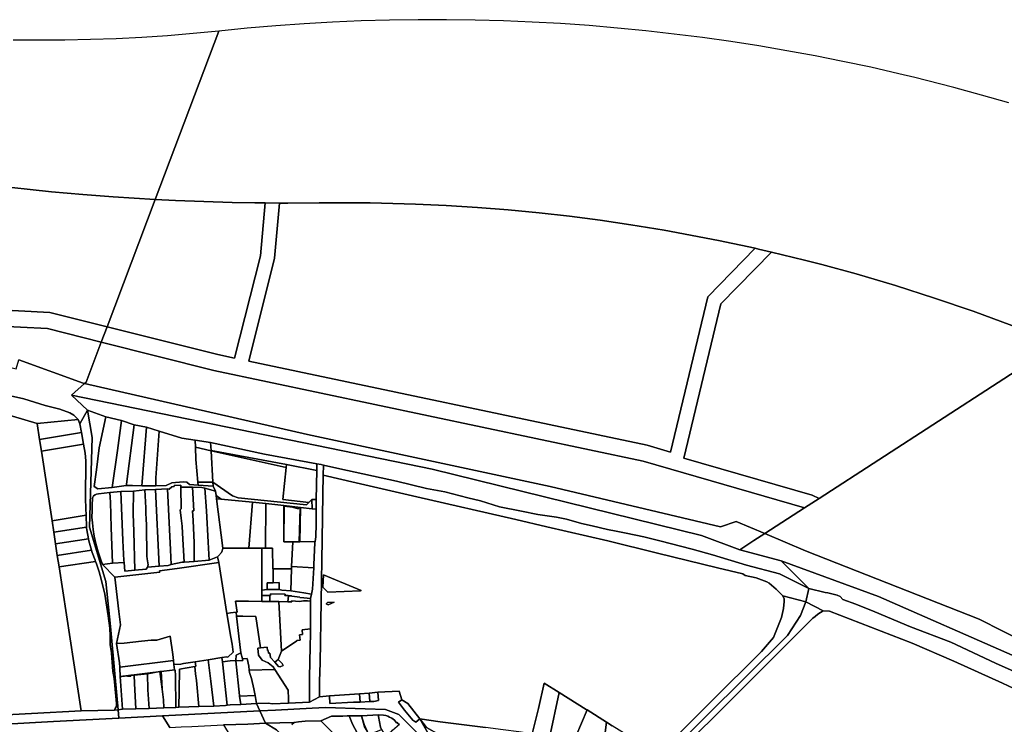
# Model space of a CAD drawing. Units: inches. Extents: x 7498764 to 7507173, y 5781178 to 5787262.
# Drawn here: x 7504744 to 7505706, y 5786538 to 5787226 of the extents above; entities that cross this region are included whole.
import ezdxf

# ---------------------------------------------------------------- set-up
doc = ezdxf.new("R2010")
doc.units = ezdxf.units.IN
doc.header["$MEASUREMENT"] = 0

msp = doc.modelspace()

# ---------------------------------------------------------------- linework, layer by layer
for points in [[(7505710.33, 5787145.02), (7505683.54, 5787152.72), (7505656.66, 5787160.05), (7505629.68, 5787166.99), (7505618.32, 5787169.75), (7505602.61, 5787173.56), (7505575.44, 5787179.75), (7505548.19, 5787185.55), (7505520.86, 5787190.98), (7505493.45, 5787196.01), (7505465.98, 5787200.67), (7505438.44, 5787204.94), (7505410.85, 5787208.82), (7505383.21, 5787212.31), (7505355.52, 5787215.43), (7505327.79, 5787218.15), (7505300.02, 5787220.47), (7505272.23, 5787222.42), (7505244.4, 5787223.96), (7505216.57, 5787225.15), (7505188.72, 5787225.89), (7505160.85, 5787226.28), (7505132.99, 5787226.27), (7505105.13, 5787225.86), (7505077.28, 5787225.07), (7505049.44, 5787223.89), (7505021.62, 5787222.32), (7504993.82, 5787220.36), (7504966.06, 5787218), (7504938.34, 5787215.23), (7504876.01, 5787050.57), (7504895.84, 5787049.6), (7504951.24, 5787047.74), (7504973.45, 5787047.33), (7504983.59, 5787047.27), (7504997.64, 5787047.19), (7505005.59, 5787047.14), (7505036.27, 5787047.33), (7505042.68, 5787047.41), (7505086.27, 5787047.32), (7505130.34, 5787046.18), (7505160.3, 5787044.79), (7505190.98, 5787042.86), (7505220.88, 5787040.49), (7505251.22, 5787037.56), (7505281.03, 5787034.21), (7505311.03, 5787030.32), (7505311.03, 5787030.32), (7505340.71, 5787026), (7505373.41, 5787020.64), (7505426.58, 5787010.64), (7505462.27, 5787002.97), (7505465.68, 5787002.24), (7505478.18, 5786999.24), (7505510.6, 5786991.47), (7505527.45, 5786987.13), (7505561.21, 5786977.91), (7505599.58, 5786966.57), (7505637.67, 5786954.41), (7505675.5, 5786941.42), (7505713.04, 5786927.6)], [(7504714.69, 5787064.75), (7504774.74, 5787058.2), (7504805.2, 5787055.45), (7504835.11, 5787053.13), (7504876.01, 5787050.57), (7504938.34, 5787215.23), (7504913.31, 5787212.74), (7504888.23, 5787210.68), (7504863.13, 5787209), (7504838.01, 5787207.7), (7504812.88, 5787206.79), (7504787.73, 5787206.28), (7504762.57, 5787206.13), (7504737.41, 5787206.39)], [(7504731.78, 5786859.63), (7504747.82, 5786855.83), (7504768.61, 5786849.35), (7504782.91, 5786845.97), (7504792.57, 5786842.32), (7504796.48, 5786839.96), (7504800.78, 5786835.86), (7504802.57, 5786831.36), (7504809.82, 5786844.89), (7504794.22, 5786859.59), (7504806.97, 5786870.84), (7504806.97, 5786870.84), (7504805.51, 5786871.17), (7504742.77, 5786893.96)], [(7505367.75, 5786508.76), (7505419.19, 5786559.9), (7505468.48, 5786609.05), (7505480.17, 5786622.72), (7505488.09, 5786642.41), (7505489.91, 5786651.24), (7505490.35, 5786654.57), (7505490.55, 5786657.58), (7505490.56, 5786660.48), (7505489.43, 5786663.46), (7505482.93, 5786669.94), (7505476.17, 5786675.9), (7505473.71, 5786677.24), (7505463.24, 5786681.2), (7505452.61, 5786683.19), (7505450.26, 5786685.05), (7505425.43, 5786690.78), (7505366.91, 5786705.25), (7505318.34, 5786717.21), (7505258.94, 5786730.86), (7505228.46, 5786738.17), (7505131.76, 5786760.26), (7505072.52, 5786773.95), (7505040.26, 5786781.26), (7505039.88, 5786762.72), (7505039.17, 5786718.22), (7505037.13, 5786598.35), (7505036.65, 5786579.73), (7505036.52, 5786564.75), (7505046.53, 5786565.7), (7505075.63, 5786567.86), (7505085.11, 5786568.47), (7505093.66, 5786569.31), (7505114.46, 5786570.33), (7505116.96, 5786561.91), (7505122.98, 5786558.31), (7505134.58, 5786543.25), (7505154.5, 5786540.43), (7505198.69, 5786534.95)], [(7505713.4, 5786605.44), (7505582.8, 5786662.82), (7505487.8, 5786697.6), (7505514.8, 5786670.6), (7505530.79, 5786666.59), (7505533.4, 5786666.25), (7505542.44, 5786664.07), (7505545.5, 5786662.96), (7505548.12, 5786659.75), (7505560.88, 5786655.22), (7505579.15, 5786647.85), (7505614.22, 5786633.05), (7505653.58, 5786618.37), (7505697.37, 5786597.78), (7505727.91, 5786584.13)], [(7505727.91, 5786584.13), (7505697.37, 5786597.78), (7505653.58, 5786618.37), (7505614.22, 5786633.05), (7505579.15, 5786647.85), (7505560.88, 5786655.22), (7505548.12, 5786659.75), (7505545.5, 5786662.96), (7505542.44, 5786664.07), (7505533.4, 5786666.25), (7505530.79, 5786666.59), (7505514.8, 5786670.6), (7505512.01, 5786657.61), (7505528.68, 5786648.83), (7505535.08, 5786648.48), (7505615.91, 5786617.31), (7505656.56, 5786599.76), (7505704.02, 5786578.14), (7505726.11, 5786567.81)], [(7505726.11, 5786567.81), (7505704.02, 5786578.14), (7505656.56, 5786599.76), (7505615.91, 5786617.31), (7505535.08, 5786648.48), (7505528.68, 5786648.83), (7505523.68, 5786645.65), (7505520.9, 5786643.32), (7505518.86, 5786641.6), (7505451.54, 5786574.73), (7505377.25, 5786500.55)], [(7505244.41, 5786528.69), (7505250.67, 5786553.54), (7505256.22, 5786578.28), (7505270.84, 5786569.12), (7505297.3, 5786552.55), (7505298.15, 5786552.02), (7505317.16, 5786540.09), (7505322.78, 5786536.56)], [(7505142.49, 5786529.77), (7505134.58, 5786543.25), (7505130.86, 5786540.02), (7505127.68, 5786541.92), (7505119.63, 5786551.84), (7505113.85, 5786559.66), (7505116.96, 5786561.91), (7505114.46, 5786570.33), (7505093.66, 5786569.31), (7505094.38, 5786561.3), (7505089.66, 5786560.23), (7505085.81, 5786560.1), (7505076.33, 5786559.72), (7505070, 5786559.54), (7505046.59, 5786558.43), (7505046.53, 5786565.7), (7505036.52, 5786564.75), (7505036.52, 5786564.75), (7505026.73, 5786559.48), (7505006.44, 5786558.54), (7505006.23, 5786558.53), (7504990.26, 5786557.83), (7504986.81, 5786558.49), (7504975.18, 5786558.15), (7504978.31, 5786551.15), (7504993.58, 5786551.93), (7505029.42, 5786553.76), (7505042.4, 5786554.42), (7505081.37, 5786553.04), (7505101.15, 5786552.55), (7505114.05, 5786547.55), (7505141.65, 5786520.25)], [(7505141.65, 5786520.25), (7505114.05, 5786547.55), (7505101.15, 5786552.55), (7505081.37, 5786553.04), (7505042.4, 5786554.42), (7505029.42, 5786553.76), (7504993.58, 5786551.93), (7504978.31, 5786551.15), (7504983.71, 5786539.06), (7505012, 5786539.61), (7505015.94, 5786540.3), (7505022.76, 5786540.94), (7505037.96, 5786541.31), (7505048.23, 5786545.79), (7505059.49, 5786545.92), (7505063.54, 5786546.24), (7505065.61, 5786546.23), (7505065.61, 5786546.23), (7505077.7, 5786546.37), (7505094.17, 5786547.11), (7505099.12, 5786547), (7505101.31, 5786546.53), (7505103.26, 5786545.87), (7505104.9, 5786545.05), (7505107.24, 5786543.91), (7505109.75, 5786542.05), (7505112, 5786539.37), (7505112.42, 5786539.64), (7505113.51, 5786538.4), (7505114.92, 5786537.97)], [(7504531.85, 5786527.19), (7504776.83, 5786540.85), (7504840.43, 5786544.1), (7504839.71, 5786552.07), (7504836.15, 5786551.91), (7504803.68, 5786551.13), (7504706.43, 5786546.01), (7504680.32, 5786544.64), (7504650.34, 5786543.06), (7504613.78, 5786541.13), (7504568.38, 5786538.73), (7504570.12, 5786548.85), (7504549.63, 5786547.71), (7504487.23, 5786544.23), (7504474.66, 5786543.53), (7504467.41, 5786543.13), (7504434.7, 5786541.32), (7504384.68, 5786538.51), (7504374.29, 5786537.98), (7504315.63, 5786534.67)], [(7504890.26, 5786534.84), (7504883.14, 5786546.28), (7504840.43, 5786544.1), (7504776.83, 5786540.85), (7504531.85, 5786527.19)], [(7505009.49, 5786537.92), (7505012, 5786539.61), (7504983.71, 5786539.06), (7504994.49, 5786532.61)], [(7505049.94, 5786529.28), (7505037.96, 5786541.31), (7505022.76, 5786540.94), (7505015.94, 5786540.3), (7505012, 5786539.61), (7505009.49, 5786537.92)]]:
    msp.add_lwpolyline(points)
for points in [[(7504398.68, 5787125.18), (7504339.68, 5787141.45), (7504282.69, 5787158.73), (7504247.42, 5787099.08), (7504462.63, 5786994.16), (7504486.2, 5786985.38), (7504693.29, 5786944.4), (7504773.19, 5786940.39), (7504828.99, 5786926.33), (7504876.01, 5787050.57), (7504835.11, 5787053.13), (7504805.2, 5787055.45), (7504774.74, 5787058.2), (7504714.69, 5787064.75), (7504655, 5787072.81), (7504629.05, 5787076.8), (7504585.94, 5787084.06), (7504525.55, 5787095.61), (7504474.43, 5787106.64), (7504449.77, 5787112.4), (7504398.68, 5787125.18)], [(7504823.29, 5786911.27), (7504828.99, 5786926.33), (7504773.19, 5786940.39), (7504693.29, 5786944.4), (7504486.2, 5786985.38), (7504462.63, 5786994.16), (7504247.42, 5787099.08), (7504239.24, 5787085.27), (7504456.32, 5786979.44), (7504481.83, 5786969.94), (7504691.32, 5786928.48), (7504770.82, 5786924.49), (7504823.29, 5786911.27)], [(7504823.29, 5786911.27), (7504770.82, 5786924.49), (7504691.32, 5786928.48), (7504481.83, 5786969.94), (7504456.32, 5786979.44), (7504239.24, 5787085.27), (7504230.62, 5787070.69), (7504384, 5786994.92), (7504444.11, 5786967.15), (7504537.2, 5786933.96), (7504740.05, 5786885.12), (7504742.77, 5786893.96), (7504805.51, 5786871.17), (7504806.97, 5786870.84), (7504808.5, 5786872.19), (7504823.29, 5786911.27)], [(7505462.27, 5787002.97), (7505416.06, 5786955.6), (7505379.61, 5786803.88), (7505356.67, 5786810.51), (7504967.4, 5786892.71), (7504992.79, 5786993.32), (7504997.64, 5787047.19), (7504983.59, 5787047.27), (7504978.95, 5786995.68), (7504953.69, 5786895.61), (7504937.12, 5786899.1), (7504828.99, 5786926.33), (7504823.29, 5786911.27), (7504933.51, 5786883.51), (7505352.8, 5786794.98), (7505510.54, 5786749.39), (7505524.88, 5786758.69), (7505518.19, 5786761.77), (7505392.6, 5786798.04), (7505428.77, 5786948.59), (7505478.18, 5786999.24), (7505465.68, 5787002.24), (7505462.27, 5787002.97)], [(7504828.99, 5786926.33), (7504937.12, 5786899.1), (7504953.69, 5786895.61), (7504978.95, 5786995.68), (7504983.59, 5787047.27), (7504973.45, 5787047.33), (7504951.24, 5787047.74), (7504895.84, 5787049.6), (7504876.01, 5787050.57), (7504828.99, 5786926.33)], [(7504997.64, 5787047.19), (7504992.79, 5786993.32), (7504967.4, 5786892.71), (7505356.67, 5786810.51), (7505379.61, 5786803.88), (7505416.06, 5786955.6), (7505462.27, 5787002.97), (7505426.58, 5787010.64), (7505373.41, 5787020.64), (7505340.71, 5787026), (7505311.03, 5787030.32), (7505281.03, 5787034.21), (7505251.22, 5787037.56), (7505220.88, 5787040.49), (7505190.98, 5787042.86), (7505160.3, 5787044.79), (7505130.34, 5787046.18), (7505086.27, 5787047.32), (7505042.68, 5787047.41), (7505036.27, 5787047.33), (7505005.59, 5787047.14), (7504997.64, 5787047.19)], [(7505524.88, 5786758.69), (7505758.17, 5786909.75), (7505747.55, 5786914.08), (7505713.04, 5786927.6), (7505675.5, 5786941.42), (7505637.67, 5786954.41), (7505599.58, 5786966.57), (7505561.21, 5786977.91), (7505527.45, 5786987.13), (7505510.6, 5786991.47), (7505478.18, 5786999.24), (7505428.77, 5786948.59), (7505392.6, 5786798.04), (7505518.19, 5786761.77), (7505524.88, 5786758.69)], [(7504823.29, 5786911.27), (7504808.5, 5786872.19), (7504806.97, 5786870.84), (7505024.89, 5786821.13), (7505262.1, 5786770.18), (7505428.55, 5786731), (7505443.77, 5786736.24), (7505471.82, 5786724.32), (7505510.54, 5786749.39), (7505352.8, 5786794.98), (7504933.51, 5786883.51), (7504823.29, 5786911.27)], [(7505471.82, 5786724.32), (7505511.6, 5786707.4), (7505681.34, 5786640.72), (7505727.46, 5786617.14), (7505782.92, 5786586.8), (7505883.19, 5786525.84), (7505907.82, 5786507.73), (7506052.14, 5786756.55), (7506027.97, 5786771.81), (7506002.35, 5786787.42), (7505969.7, 5786806.49), (7505943.52, 5786821.14), (7505910, 5786839.08), (7505878.82, 5786854.98), (7505838.82, 5786874.28), (7505807.07, 5786888.82), (7505774.94, 5786902.7), (7505758.17, 5786909.75), (7505524.88, 5786758.69), (7505510.54, 5786749.39), (7505471.82, 5786724.32)], [(7504803.68, 5786551.13), (7504782.15, 5786691.69), (7504780.41, 5786703.03), (7504778.68, 5786714.33), (7504776.94, 5786725.66), (7504775.23, 5786736.81), (7504764.83, 5786804.67), (7504763.09, 5786816.03), (7504760.68, 5786831.78), (7504724.46, 5786842.57), (7504725.49, 5786855.39), (7504686.24, 5786871.81), (7504677.82, 5786873.36), (7504669.4, 5786821.55), (7504683.21, 5786719.12), (7504706.43, 5786546.01), (7504803.68, 5786551.13)], [(7504806.97, 5786870.84), (7504794.22, 5786859.59), (7505146.81, 5786787.05), (7505409.8, 5786722.39), (7505447.44, 5786708.53), (7505461.18, 5786717.43), (7505471.82, 5786724.32), (7505443.77, 5786736.24), (7505428.55, 5786731), (7505262.1, 5786770.18), (7505024.89, 5786821.13), (7504806.97, 5786870.84)], [(7504800.78, 5786835.86), (7504796.48, 5786839.96), (7504792.57, 5786842.32), (7504782.91, 5786845.97), (7504768.61, 5786849.35), (7504747.82, 5786855.83), (7504731.78, 5786859.63), (7504725.92, 5786861.19), (7504725.49, 5786855.39), (7504724.46, 5786842.57), (7504760.68, 5786831.78), (7504800.78, 5786835.86)], [(7504930.14, 5786813.16), (7504982.92, 5786801.99), (7505034.05, 5786792.58), (7505038.31, 5786791.86), (7505040.66, 5786791.23), (7505056.37, 5786787.48), (7505111.77, 5786775.48), (7505141.17, 5786768.48), (7505159.24, 5786764.96), (7505181.47, 5786759.32), (7505193.89, 5786756.19), (7505212.59, 5786750.28), (7505233.92, 5786746.04), (7505250.02, 5786742.96), (7505268.31, 5786740.36), (7505278.11, 5786738.22), (7505292.76, 5786734.02), (7505303.05, 5786731.79), (7505317.98, 5786728.28), (7505326.48, 5786726.79), (7505336.24, 5786724.59), (7505353.63, 5786721.15), (7505369.27, 5786717.31), (7505400.78, 5786709.12), (7505420.55, 5786703.59), (7505454, 5786693.49), (7505486, 5786684.86), (7505514.8, 5786670.6), (7505487.8, 5786697.6), (7505447.44, 5786708.53), (7505409.8, 5786722.39), (7505146.81, 5786787.05), (7504794.22, 5786859.59), (7504809.82, 5786844.89), (7504827.76, 5786838.39), (7504843.25, 5786834.62), (7504855.6, 5786830.51), (7504867.52, 5786828.13), (7504880.09, 5786824.31), (7504902.21, 5786817.56), (7504915.11, 5786815.46), (7504930.14, 5786813.16)], [(7504839.71, 5786552.07), (7504836.85, 5786583.61), (7504832.35, 5786633.41), (7504827.85, 5786677.51), (7504811.84, 5786730.5), (7504814.43, 5786818), (7504809.82, 5786844.89), (7504802.57, 5786831.36), (7504804.05, 5786822.92), (7504806.04, 5786811.66), (7504807.58, 5786802.87), (7504808.4, 5786795.23), (7504808, 5786758.59), (7504808.36, 5786748.66), (7504808.6, 5786742.35), (7504809.04, 5786730.58), (7504809.07, 5786729.7), (7504810.16, 5786722.68), (7504810.84, 5786719.26), (7504811.24, 5786717.26), (7504812.49, 5786712.55), (7504813.88, 5786708), (7504814.59, 5786705.67), (7504817.37, 5786698.21), (7504817.88, 5786697), (7504818.83, 5786694.73), (7504821.29, 5786687.01), (7504823.38, 5786679.62), (7504826.77, 5786665.22), (7504827.52, 5786660.78), (7504830.09, 5786643.86), (7504830.83, 5786639.03), (7504831.6, 5786631.79), (7504831.98, 5786624.4), (7504832.19, 5786615.8), (7504832.41, 5786613.62), (7504833.31, 5786607.82), (7504833.73, 5786603.04), (7504834.26, 5786594.57), (7504834.77, 5786589.62), (7504835.58, 5786584.53), (7504836.22, 5786579.41), (7504838.23, 5786558.17), (7504838.1, 5786556.47), (7504837.81, 5786555), (7504837.09, 5786553.46), (7504836.15, 5786551.91), (7504839.71, 5786552.07)], [(7504841.7, 5786584.59), (7504841.5, 5786592.95), (7504841.48, 5786593.63), (7504841.07, 5786598.02), (7504838.33, 5786616.85), (7504842.26, 5786635.27), (7504840.53, 5786648.23), (7504837.2, 5786676.18), (7504836.59, 5786681.58), (7504824.49, 5786694.13), (7504822.49, 5786699.65), (7504820.28, 5786706.35), (7504818.6, 5786712.42), (7504817.55, 5786717.52), (7504816.57, 5786721.73), (7504815.5, 5786728.35), (7504814.63, 5786734.9), (7504814.21, 5786740.26), (7504814.46, 5786746.4), (7504814.41, 5786752.43), (7504814.65, 5786758.45), (7504815.08, 5786759.9), (7504815.84, 5786761.04), (7504817.51, 5786762.21), (7504818.84, 5786762.74), (7504820.77, 5786763.1), (7504831.58, 5786764.38), (7504842.44, 5786765.36), (7504854.73, 5786765.81), (7504865.79, 5786766.86), (7504876.45, 5786767.34), (7504888.14, 5786767.97), (7504889.81, 5786767.66), (7504892.29, 5786770.07), (7504894.5, 5786770.13), (7504894.47, 5786771.38), (7504901.01, 5786771.52), (7504901.27, 5786769.61), (7504912.52, 5786769.69), (7504921.58, 5786769.28), (7504924.59, 5786768.8), (7504934.97, 5786765.8), (7504932.71, 5786770.56), (7504918.07, 5786771.73), (7504909.64, 5786772.17), (7504906.97, 5786774.37), (7504903.33, 5786774.69), (7504892.47, 5786774), (7504886.73, 5786771.13), (7504876.68, 5786771.03), (7504863.08, 5786770.92), (7504853.79, 5786771.17), (7504847.72, 5786771.15), (7504834.12, 5786769.38), (7504820, 5786768.01), (7504816.57, 5786770.36), (7504818.6, 5786786.56), (7504821.27, 5786808.04), (7504827.76, 5786838.39), (7504809.82, 5786844.89), (7504814.43, 5786818), (7504811.84, 5786730.5), (7504827.85, 5786677.51), (7504832.35, 5786633.41), (7504836.85, 5786583.61), (7504839.71, 5786552.07), (7504844.24, 5786552.73), (7504841.7, 5786584.59)], [(7504800.78, 5786835.86), (7504760.68, 5786831.78), (7504763.09, 5786816.03), (7504804.05, 5786822.92), (7504802.57, 5786831.36), (7504800.78, 5786835.86)], [(7504843.25, 5786834.62), (7504827.76, 5786838.39), (7504821.27, 5786808.04), (7504818.6, 5786786.56), (7504816.57, 5786770.36), (7504820, 5786768.01), (7504834.12, 5786769.38), (7504839.15, 5786805.35), (7504843.25, 5786834.62)], [(7504847.96, 5786772.62), (7504855.6, 5786830.51), (7504843.25, 5786834.62), (7504839.15, 5786805.35), (7504834.12, 5786769.38), (7504847.72, 5786771.15), (7504847.96, 5786772.62)], [(7504806.04, 5786811.66), (7504804.05, 5786822.92), (7504763.09, 5786816.03), (7504764.83, 5786804.67), (7504806.04, 5786811.66)], [(7504863.31, 5786774.69), (7504867.52, 5786828.13), (7504855.6, 5786830.51), (7504847.96, 5786772.62), (7504847.72, 5786771.15), (7504853.79, 5786771.17), (7504863.08, 5786770.92), (7504863.31, 5786774.69)], [(7504876.55, 5786778.86), (7504880.09, 5786824.31), (7504867.52, 5786828.13), (7504863.31, 5786774.69), (7504863.08, 5786770.92), (7504876.68, 5786771.03), (7504876.55, 5786778.86)], [(7504915.11, 5786815.46), (7504902.21, 5786817.56), (7504880.09, 5786824.31), (7504876.55, 5786778.86), (7504876.68, 5786771.03), (7504886.73, 5786771.13), (7504892.47, 5786774), (7504903.33, 5786774.69), (7504906.97, 5786774.37), (7504909.64, 5786772.17), (7504918.07, 5786771.73), (7504917.79, 5786774.62), (7504915.64, 5786796.79), (7504915.31, 5786808.54), (7504915.11, 5786815.46)], [(7504930.14, 5786813.16), (7504915.11, 5786815.46), (7504915.31, 5786808.54), (7504930.7, 5786805.14), (7504930.68, 5786805.56), (7504930.14, 5786813.16)], [(7505034.05, 5786792.58), (7504982.92, 5786801.99), (7504930.14, 5786813.16), (7504930.68, 5786805.56), (7505004.34, 5786791.61), (7505033.88, 5786786.01), (7505034.05, 5786792.58)], [(7504808.6, 5786742.35), (7504808.36, 5786748.66), (7504808, 5786758.59), (7504808.4, 5786795.23), (7504807.58, 5786802.87), (7504806.04, 5786811.66), (7504764.83, 5786804.67), (7504775.23, 5786736.81), (7504808.6, 5786742.35)], [(7504930.7, 5786805.14), (7504915.31, 5786808.54), (7504915.64, 5786796.79), (7504917.79, 5786774.62), (7504932.48, 5786774.55), (7504930.7, 5786805.14)], [(7504930.68, 5786805.56), (7504930.7, 5786805.14), (7505004.06, 5786788.97), (7505004.34, 5786791.61), (7504930.68, 5786805.56)], [(7505000.76, 5786757.6), (7505004.06, 5786788.97), (7504930.7, 5786805.14), (7504932.48, 5786774.55), (7504951.55, 5786761.23), (7504956.99, 5786759.2), (7505023.87, 5786752.32), (7505026.23, 5786754.7), (7505000.76, 5786757.6)], [(7505004.34, 5786791.61), (7505004.06, 5786788.97), (7505000.76, 5786757.6), (7505026.23, 5786754.7), (7505029.18, 5786757.67), (7505033.38, 5786757.6), (7505033.88, 5786786.01), (7505004.34, 5786791.61)], [(7505036.65, 5786579.73), (7505037.13, 5786598.35), (7505039.17, 5786718.22), (7505039.88, 5786762.72), (7505040.26, 5786781.26), (7505040.66, 5786791.23), (7505038.31, 5786791.86), (7505034.05, 5786792.58), (7505033.88, 5786786.01), (7505033.38, 5786757.6), (7505033.21, 5786748.06), (7505033.39, 5786733.68), (7505032.98, 5786721.13), (7505032.45, 5786716.59), (7505032.18, 5786715.16), (7505031.2, 5786694.02), (7505031.02, 5786690.87), (7505029.85, 5786670.03), (7505028.8, 5786665.05), (7505027.86, 5786661), (7505027.87, 5786658.22), (7505027.68, 5786636.17), (7505027.76, 5786631.3), (7505027.85, 5786626.34), (7505027.46, 5786614.08), (7505026.99, 5786583.54), (7505026.73, 5786559.48), (7505036.52, 5786564.75), (7505036.65, 5786579.73)], [(7505366.91, 5786705.25), (7505425.43, 5786690.78), (7505450.26, 5786685.05), (7505452.61, 5786683.19), (7505463.24, 5786681.2), (7505473.71, 5786677.24), (7505476.17, 5786675.9), (7505482.93, 5786669.94), (7505489.43, 5786663.46), (7505512.01, 5786657.61), (7505514.8, 5786670.6), (7505486, 5786684.86), (7505454, 5786693.49), (7505420.55, 5786703.59), (7505400.78, 5786709.12), (7505369.27, 5786717.31), (7505353.63, 5786721.15), (7505336.24, 5786724.59), (7505326.48, 5786726.79), (7505317.98, 5786728.28), (7505303.05, 5786731.79), (7505292.76, 5786734.02), (7505278.11, 5786738.22), (7505268.31, 5786740.36), (7505250.02, 5786742.96), (7505233.92, 5786746.04), (7505212.59, 5786750.28), (7505193.89, 5786756.19), (7505181.47, 5786759.32), (7505159.24, 5786764.96), (7505141.17, 5786768.48), (7505111.77, 5786775.48), (7505056.37, 5786787.48), (7505040.66, 5786791.23), (7505040.26, 5786781.26), (7505072.52, 5786773.95), (7505131.76, 5786760.26), (7505228.46, 5786738.17), (7505258.94, 5786730.86), (7505318.34, 5786717.21), (7505366.91, 5786705.25)], [(7504932.48, 5786774.55), (7504917.79, 5786774.62), (7504918.07, 5786771.73), (7504932.71, 5786770.56), (7504932.48, 5786774.55)], [(7505001.75, 5786751.83), (7505017.91, 5786749.82), (7505029.36, 5786748.5), (7505029.18, 5786757.67), (7505026.23, 5786754.7), (7505023.87, 5786752.32), (7504956.99, 5786759.2), (7504951.55, 5786761.23), (7504932.48, 5786774.55), (7504932.71, 5786770.56), (7504934.97, 5786765.8), (7504935.59, 5786761.39), (7504940.67, 5786757.85), (7504971.04, 5786754.94), (7504984.2, 5786753.57), (7505001.75, 5786751.83)], [(7504817.51, 5786762.21), (7504815.84, 5786761.04), (7504815.08, 5786759.9), (7504814.65, 5786758.45), (7504814.41, 5786752.43), (7504814.46, 5786746.4), (7504814.21, 5786740.26), (7504814.63, 5786734.9), (7504815.5, 5786728.35), (7504816.57, 5786721.73), (7504817.55, 5786717.52), (7504818.6, 5786712.42), (7504820.28, 5786706.35), (7504822.49, 5786699.65), (7504824.49, 5786694.13), (7504834.26, 5786695.43), (7504832.99, 5786730.23), (7504832.32, 5786754.9), (7504832.07, 5786759.4), (7504831.58, 5786764.38), (7504820.77, 5786763.1), (7504818.84, 5786762.74), (7504817.51, 5786762.21)], [(7504845.6, 5786696.07), (7504845.44, 5786698.08), (7504844.52, 5786717.68), (7504842.44, 5786765.36), (7504831.58, 5786764.38), (7504832.07, 5786759.4), (7504832.32, 5786754.9), (7504832.99, 5786730.23), (7504834.26, 5786695.43), (7504845.6, 5786696.07)], [(7504842.44, 5786765.36), (7504844.52, 5786717.68), (7504845.44, 5786698.08), (7504845.6, 5786696.07), (7504846.24, 5786687.49), (7504856.2, 5786688.62), (7504855.15, 5786726.19), (7504854.67, 5786743.62), (7504854.73, 5786765.81), (7504842.44, 5786765.36)], [(7504868.25, 5786699.69), (7504868.02, 5786702.24), (7504867.56, 5786731.75), (7504867.15, 5786739.43), (7504867.02, 5786743.19), (7504867.04, 5786749.52), (7504865.79, 5786766.86), (7504854.73, 5786765.81), (7504854.67, 5786743.62), (7504855.15, 5786726.19), (7504856.2, 5786688.62), (7504867.13, 5786689.67), (7504868.49, 5786691.35), (7504869.25, 5786693.62), (7504868.25, 5786699.69)], [(7504876.45, 5786767.34), (7504865.79, 5786766.86), (7504867.04, 5786749.52), (7504867.02, 5786743.19), (7504867.15, 5786739.43), (7504867.56, 5786731.75), (7504868.02, 5786702.24), (7504868.25, 5786699.69), (7504869.25, 5786693.62), (7504868.49, 5786691.35), (7504880.07, 5786692.36), (7504876.45, 5786767.34)], [(7504891.11, 5786708.49), (7504888.14, 5786767.97), (7504876.45, 5786767.34), (7504880.07, 5786692.36), (7504888.88, 5786693.25), (7504891.55, 5786694.2), (7504891.11, 5786708.49)], [(7504900.45, 5786747.59), (7504901.42, 5786748.46), (7504901.27, 5786769.61), (7504901.01, 5786771.52), (7504894.47, 5786771.38), (7504894.5, 5786770.13), (7504892.29, 5786770.07), (7504889.81, 5786767.66), (7504888.14, 5786767.97), (7504891.11, 5786708.49), (7504891.55, 5786694.2), (7504902.25, 5786696.25), (7504904.4, 5786696.36), (7504902.62, 5786724.65), (7504902.34, 5786731.57), (7504901.32, 5786739.21), (7504900.45, 5786747.59)], [(7504912.52, 5786769.69), (7504901.27, 5786769.61), (7504901.42, 5786748.46), (7504900.45, 5786747.59), (7504901.32, 5786739.21), (7504902.34, 5786731.57), (7504902.62, 5786724.65), (7504904.4, 5786696.36), (7504914.28, 5786697.07), (7504914.28, 5786715.09), (7504913.2, 5786737.14), (7504912.58, 5786746.54), (7504913.75, 5786746.62), (7504912.52, 5786769.69)], [(7504924.59, 5786768.8), (7504921.58, 5786769.28), (7504912.52, 5786769.69), (7504913.75, 5786746.62), (7504912.58, 5786746.54), (7504913.2, 5786737.14), (7504914.28, 5786715.09), (7504914.28, 5786697.07), (7504928.72, 5786698.18), (7504927.71, 5786715.91), (7504926.09, 5786746.64), (7504924.59, 5786768.8)], [(7504941.66, 5786707.57), (7504942.03, 5786709.93), (7504936.03, 5786758.29), (7504935.59, 5786761.39), (7504934.97, 5786765.8), (7504924.59, 5786768.8), (7504926.09, 5786746.64), (7504927.71, 5786715.91), (7504928.72, 5786698.18), (7504936.89, 5786701.63), (7504937.92, 5786702.53), (7504940.7, 5786705.78), (7504941.66, 5786707.57)], [(7504936.03, 5786758.29), (7504940.67, 5786757.85), (7504935.59, 5786761.39), (7504936.03, 5786758.29)], [(7504959.01, 5786709.96), (7504967.46, 5786709.95), (7504971.04, 5786754.94), (7504940.67, 5786757.85), (7504936.03, 5786758.29), (7504942.03, 5786709.93), (7504959.01, 5786709.96)], [(7504980.27, 5786709.96), (7504983.81, 5786710.08), (7504984.2, 5786753.57), (7504971.04, 5786754.94), (7504967.46, 5786709.95), (7504980.27, 5786709.96)], [(7505033.38, 5786757.6), (7505029.18, 5786757.67), (7505029.36, 5786748.5), (7505033.21, 5786748.06), (7505033.38, 5786757.6)], [(7505009.11, 5786689.9), (7505009.24, 5786692.12), (7505010.69, 5786716.17), (7505001.77, 5786716.17), (7505001.75, 5786751.83), (7504984.2, 5786753.57), (7504983.81, 5786710.08), (7504990.7, 5786709.98), (7504990.92, 5786689.94), (7504991.28, 5786689.9), (7504997.21, 5786689.86), (7505009.11, 5786689.9)], [(7505017.91, 5786749.82), (7505001.75, 5786751.83), (7505001.77, 5786716.17), (7505002.24, 5786750.95), (7505010.09, 5786750.14), (7505015.7, 5786748.46), (7505016.15, 5786749.4), (7505017.76, 5786749.25), (7505016.89, 5786716.31), (7505017.34, 5786716.32), (7505017.91, 5786749.82)], [(7505010.09, 5786750.14), (7505002.24, 5786750.95), (7505001.77, 5786716.17), (7505010.69, 5786716.17), (7505016.89, 5786716.31), (7505017.76, 5786749.25), (7505016.15, 5786749.4), (7505015.7, 5786748.46), (7505010.09, 5786750.14)], [(7505032.98, 5786721.13), (7505033.39, 5786733.68), (7505033.21, 5786748.06), (7505029.36, 5786748.5), (7505017.91, 5786749.82), (7505017.34, 5786716.32), (7505032.45, 5786716.59), (7505032.98, 5786721.13)], [(7504808.6, 5786742.35), (7504775.23, 5786736.81), (7504776.94, 5786725.66), (7504809.04, 5786730.58), (7504808.6, 5786742.35)], [(7504809.04, 5786730.58), (7504776.94, 5786725.66), (7504778.68, 5786714.33), (7504810.84, 5786719.26), (7504810.16, 5786722.68), (7504809.07, 5786729.7), (7504809.04, 5786730.58)], [(7504810.84, 5786719.26), (7504778.68, 5786714.33), (7504780.41, 5786703.03), (7504813.88, 5786708), (7504812.49, 5786712.55), (7504811.24, 5786717.26), (7504810.84, 5786719.26)], [(7505032.18, 5786715.16), (7505032.45, 5786716.59), (7505017.34, 5786716.32), (7505016.89, 5786716.31), (7505010.69, 5786716.17), (7505009.24, 5786692.12), (7505031.02, 5786690.87), (7505031.2, 5786694.02), (7505032.18, 5786715.16)], [(7505447.44, 5786708.53), (7505487.8, 5786697.6), (7505582.8, 5786662.82), (7505713.4, 5786605.44), (7505805.7, 5786557.15), (7505901.6, 5786497.68), (7505907.82, 5786507.73), (7505883.19, 5786525.84), (7505782.92, 5786586.8), (7505727.46, 5786617.14), (7505681.34, 5786640.72), (7505511.6, 5786707.4), (7505471.82, 5786724.32), (7505461.18, 5786717.43), (7505447.44, 5786708.53)], [(7504813.88, 5786708), (7504780.41, 5786703.03), (7504782.15, 5786691.69), (7504817.88, 5786697), (7504817.37, 5786698.21), (7504814.59, 5786705.67), (7504813.88, 5786708)], [(7504980.15, 5786663.83), (7504980.18, 5786669.16), (7504980.23, 5786692.38), (7504980.27, 5786709.96), (7504967.46, 5786709.95), (7504959.01, 5786709.96), (7504942.03, 5786709.93), (7504941.66, 5786707.57), (7504940.7, 5786705.78), (7504937.92, 5786702.53), (7504936.89, 5786701.63), (7504938.31, 5786696.11), (7504946.18, 5786646.24), (7504949.68, 5786646.78), (7504955.11, 5786647.4), (7504956.32, 5786647.54), (7504954.67, 5786658.15), (7504967.09, 5786658.21), (7504980.11, 5786658.03), (7504980.16, 5786661.67), (7504980.15, 5786663.83)], [(7504985.44, 5786676.29), (7504991.45, 5786676.32), (7504991.28, 5786689.9), (7504990.92, 5786689.94), (7504990.7, 5786709.98), (7504983.81, 5786710.08), (7504980.27, 5786709.96), (7504980.23, 5786692.38), (7504980.18, 5786669.16), (7504985.55, 5786669.67), (7504985.44, 5786676.29)], [(7504817.88, 5786697), (7504782.15, 5786691.69), (7504803.68, 5786551.13), (7504836.15, 5786551.91), (7504837.09, 5786553.46), (7504837.81, 5786555), (7504838.1, 5786556.47), (7504838.23, 5786558.17), (7504836.22, 5786579.41), (7504835.58, 5786584.53), (7504834.77, 5786589.62), (7504834.26, 5786594.57), (7504833.73, 5786603.04), (7504833.31, 5786607.82), (7504832.41, 5786613.62), (7504832.19, 5786615.8), (7504831.98, 5786624.4), (7504831.6, 5786631.79), (7504830.83, 5786639.03), (7504830.09, 5786643.86), (7504827.52, 5786660.78), (7504826.77, 5786665.22), (7504823.38, 5786679.62), (7504821.29, 5786687.01), (7504818.83, 5786694.73), (7504817.88, 5786697)], [(7504880.35, 5786687.88), (7504897.68, 5786690.3), (7504938.31, 5786696.11), (7504936.89, 5786701.63), (7504928.72, 5786698.18), (7504914.28, 5786697.07), (7504904.4, 5786696.36), (7504902.25, 5786696.25), (7504891.55, 5786694.2), (7504888.88, 5786693.25), (7504880.07, 5786692.36), (7504868.49, 5786691.35), (7504867.13, 5786689.67), (7504856.2, 5786688.62), (7504846.24, 5786687.49), (7504845.6, 5786696.07), (7504834.26, 5786695.43), (7504824.49, 5786694.13), (7504836.59, 5786681.58), (7504880.7, 5786686.56), (7504880.35, 5786687.88)], [(7504890.6, 5786624.14), (7504893.2, 5786606.01), (7504893.9, 5786600.18), (7504894.36, 5786596.35), (7504901.01, 5786596.67), (7504903.56, 5786597.43), (7504915.19, 5786599.11), (7504927.74, 5786601.07), (7504941.32, 5786603.08), (7504946.01, 5786603.83), (7504947.17, 5786603.53), (7504952.29, 5786608.57), (7504951.31, 5786616.2), (7504949.98, 5786623.12), (7504946.18, 5786646.24), (7504938.31, 5786696.11), (7504897.68, 5786690.3), (7504880.35, 5786687.88), (7504880.7, 5786686.56), (7504836.59, 5786681.58), (7504837.2, 5786676.18), (7504840.53, 5786648.23), (7504842.26, 5786635.27), (7504838.33, 5786616.85), (7504845.62, 5786617.37), (7504862.76, 5786619.08), (7504871.97, 5786620.01), (7504872.71, 5786620.12), (7504877.6, 5786620.15), (7504890.6, 5786624.14)], [(7505008.6, 5786668.49), (7505009.11, 5786689.9), (7504997.21, 5786689.86), (7504991.28, 5786689.9), (7504991.45, 5786676.32), (7504997.25, 5786676.36), (7504997.25, 5786669.73), (7504999.66, 5786668.92), (7505008.6, 5786668.49)], [(7505012.91, 5786667.64), (7505021.32, 5786666.45), (7505028.8, 5786665.05), (7505029.85, 5786670.03), (7505031.02, 5786690.87), (7505009.24, 5786692.12), (7505009.11, 5786689.9), (7505008.6, 5786668.49), (7505012.91, 5786667.64)], [(7505040.64, 5786684.14), (7505077.35, 5786668.56), (7505076.79, 5786668.32), (7505044.8, 5786667.01), (7505039.96, 5786671.8), (7505040.64, 5786684.14)], [(7505040.64, 5786684.14), (7505039.96, 5786671.8), (7505044.8, 5786667.01), (7505076.79, 5786668.32), (7505077.35, 5786668.56), (7505040.64, 5786684.14)], [(7505027.86, 5786661), (7505028.8, 5786665.05), (7505021.32, 5786666.45), (7505012.91, 5786667.64), (7505008.6, 5786668.49), (7504999.66, 5786668.92), (7504997.25, 5786669.73), (7504985.55, 5786669.67), (7504980.18, 5786669.16), (7504980.15, 5786663.83), (7504987.99, 5786663.74), (7504988.7, 5786663.68), (7504988.66, 5786665.53), (7505002.96, 5786665.01), (7505002.77, 5786663.95), (7505005.94, 5786663.76), (7505006.17, 5786663.53), (7505009.38, 5786663.4), (7505009.42, 5786663.09), (7505017.49, 5786662.3), (7505017.51, 5786661.93), (7505021.23, 5786661.43), (7505027.86, 5786661)], [(7504991.45, 5786676.32), (7504985.44, 5786676.29), (7504985.55, 5786669.67), (7504997.25, 5786669.73), (7504997.25, 5786676.36), (7504991.45, 5786676.32)], [(7504996.84, 5786657.81), (7504987.99, 5786657.94), (7504980.11, 5786658.03), (7504967.09, 5786658.21), (7504954.67, 5786658.15), (7504956.32, 5786647.54), (7504955.11, 5786647.4), (7504955.58, 5786643.52), (7504961.62, 5786643.47), (7504974.44, 5786643.37), (7504978.99, 5786612.52), (7504985.44, 5786613.3), (7504985.9, 5786610.17), (7504986.35, 5786610.15), (7504986.7, 5786607.32), (7504988.18, 5786607.5), (7504988.79, 5786603.35), (7504993.03, 5786598.54), (7504996.13, 5786601.26), (7504999.35, 5786609.5), (7504996.84, 5786657.81)], [(7504980.15, 5786663.83), (7504980.16, 5786661.67), (7504980.11, 5786658.03), (7504987.99, 5786657.94), (7504987.99, 5786663.74), (7504980.15, 5786663.83)], [(7504987.99, 5786663.74), (7504987.99, 5786657.94), (7504996.84, 5786657.81), (7505005.69, 5786657.67), (7505006.17, 5786663.53), (7505005.94, 5786663.76), (7505002.77, 5786663.95), (7505002.96, 5786665.01), (7504988.66, 5786665.53), (7504988.7, 5786663.68), (7504987.99, 5786663.74)], [(7504996.84, 5786657.81), (7504999.35, 5786609.5), (7505014.41, 5786619.42), (7505014.38, 5786619.71), (7505017.66, 5786620.08), (7505017.08, 5786625.35), (7505020.16, 5786625.7), (7505019.64, 5786630.35), (7505027.76, 5786631.3), (7505027.68, 5786636.17), (7505027.87, 5786658.22), (7505024.81, 5786658.44), (7505021.09, 5786658.72), (7505017.23, 5786658.06), (7505009.21, 5786658.45), (7505009.44, 5786657.69), (7505005.69, 5786657.67), (7504996.84, 5786657.81)], [(7505027.86, 5786661), (7505021.23, 5786661.43), (7505017.51, 5786661.93), (7505017.49, 5786662.3), (7505009.42, 5786663.09), (7505009.38, 5786663.4), (7505006.17, 5786663.53), (7505005.69, 5786657.67), (7505009.44, 5786657.69), (7505009.21, 5786658.45), (7505017.23, 5786658.06), (7505021.09, 5786658.72), (7505024.81, 5786658.44), (7505027.87, 5786658.22), (7505027.86, 5786661)], [(7505372.69, 5786504.49), (7505494.01, 5786624.81), (7505506.81, 5786644.11), (7505512.01, 5786657.61), (7505489.43, 5786663.46), (7505490.56, 5786660.48), (7505490.55, 5786657.58), (7505490.35, 5786654.57), (7505489.91, 5786651.24), (7505488.09, 5786642.41), (7505480.17, 5786622.72), (7505468.48, 5786609.05), (7505419.19, 5786559.9), (7505367.75, 5786508.76), (7505366.22, 5786506), (7505359.76, 5786497.12), (7505356.93, 5786494.28), (7505353.35, 5786491.77), (7505349.51, 5786489.55), (7505347.19, 5786488.37), (7505344.34, 5786487.55), (7505355.04, 5786487), (7505372.69, 5786504.49)], [(7505043.16, 5786655.66), (7505044.48, 5786656.99), (7505050.9, 5786657.25), (7505045.17, 5786654.8), (7505043.16, 5786655.66)], [(7505043.16, 5786655.66), (7505045.17, 5786654.8), (7505050.9, 5786657.25), (7505044.48, 5786656.99), (7505043.16, 5786655.66)], [(7505372.69, 5786504.49), (7505377.25, 5786500.55), (7505451.54, 5786574.73), (7505518.86, 5786641.6), (7505520.9, 5786643.32), (7505523.68, 5786645.65), (7505528.68, 5786648.83), (7505512.01, 5786657.61), (7505506.81, 5786644.11), (7505494.01, 5786624.81), (7505372.69, 5786504.49)], [(7504959.82, 5786607.69), (7504957.88, 5786624.12), (7504955.58, 5786643.52), (7504955.11, 5786647.4), (7504949.68, 5786646.78), (7504946.18, 5786646.24), (7504949.98, 5786623.12), (7504951.31, 5786616.2), (7504952.29, 5786608.57), (7504947.17, 5786603.53), (7504946.01, 5786603.83), (7504941.32, 5786603.08), (7504941.79, 5786598.89), (7504949.26, 5786599.97), (7504954.74, 5786600.37), (7504955.05, 5786605.56), (7504959.82, 5786607.69)], [(7504976.25, 5786612.32), (7504978.99, 5786612.52), (7504974.44, 5786643.37), (7504961.62, 5786643.47), (7504955.58, 5786643.52), (7504957.88, 5786624.12), (7504959.82, 5786607.69), (7504961.26, 5786601.83), (7504965.94, 5786602.19), (7504967.7, 5786594.78), (7504967.97, 5786590.71), (7504993.02, 5786591.45), (7504991.29, 5786594.16), (7504986.54, 5786598.14), (7504980.71, 5786600.63), (7504977.11, 5786605.5), (7504976.25, 5786612.32)], [(7504996.67, 5786594.4), (7504993.03, 5786598.54), (7504988.79, 5786603.35), (7504988.18, 5786607.5), (7504986.7, 5786607.32), (7504986.35, 5786610.15), (7504985.9, 5786610.17), (7504985.44, 5786613.3), (7504978.99, 5786612.52), (7504976.25, 5786612.32), (7504977.11, 5786605.5), (7504980.71, 5786600.63), (7504986.54, 5786598.14), (7504991.29, 5786594.16), (7504993.02, 5786591.45), (7505005.88, 5786571.34), (7505006.25, 5786562.88), (7505006.44, 5786558.54), (7505026.73, 5786559.48), (7505026.99, 5786583.54), (7505027.46, 5786614.08), (7505027.85, 5786626.34), (7505027.76, 5786631.3), (7505019.64, 5786630.35), (7505020.16, 5786625.7), (7505017.08, 5786625.35), (7505017.66, 5786620.08), (7505014.38, 5786619.71), (7505014.41, 5786619.42), (7504999.35, 5786609.5), (7504996.13, 5786601.26), (7505000.25, 5786597.3), (7505001.16, 5786595.52), (7504998.22, 5786594.1), (7504996.67, 5786594.4)], [(7504893.9, 5786600.18), (7504893.2, 5786606.01), (7504890.6, 5786624.14), (7504877.6, 5786620.15), (7504872.71, 5786620.12), (7504871.97, 5786620.01), (7504862.76, 5786619.08), (7504845.62, 5786617.37), (7504838.33, 5786616.85), (7504841.07, 5786598.02), (7504841.48, 5786593.63), (7504893.9, 5786600.18)], [(7504927.74, 5786601.07), (7504915.19, 5786599.11), (7504915.76, 5786594.69), (7504914.66, 5786594.44), (7504915.51, 5786587.28), (7504916.47, 5786580.69), (7504918.76, 5786555.32), (7504933.45, 5786555.84), (7504930.34, 5786580.21), (7504927.74, 5786601.07)], [(7504941.79, 5786598.89), (7504941.32, 5786603.08), (7504927.74, 5786601.07), (7504930.34, 5786580.21), (7504933.45, 5786555.84), (7504944.85, 5786556.47), (7504946.54, 5786556.63), (7504941.79, 5786598.89)], [(7504961.65, 5786600.25), (7504961.26, 5786601.83), (7504959.82, 5786607.69), (7504955.05, 5786605.56), (7504954.74, 5786600.37), (7504954.78, 5786600.01), (7504961.65, 5786600.25)], [(7504958.53, 5786565.56), (7504973.66, 5786566.1), (7504972.42, 5786572.59), (7504970.18, 5786582.65), (7504968.12, 5786588.53), (7504967.97, 5786590.71), (7504967.7, 5786594.78), (7504965.94, 5786602.19), (7504961.26, 5786601.83), (7504961.65, 5786600.25), (7504954.78, 5786600.01), (7504958.46, 5786566.1), (7504958.53, 5786565.56)], [(7504993.03, 5786598.54), (7504996.67, 5786594.4), (7504998.22, 5786594.1), (7505001.16, 5786595.52), (7505000.25, 5786597.3), (7504996.13, 5786601.26), (7504993.03, 5786598.54)], [(7504893.9, 5786600.18), (7504841.48, 5786593.63), (7504841.5, 5786592.95), (7504841.7, 5786584.59), (7504855.37, 5786586.3), (7504868.52, 5786587.95), (7504895, 5786591.25), (7504894.36, 5786596.35), (7504893.9, 5786600.18)], [(7504868.52, 5786587.95), (7504868.54, 5786587.35), (7504880.71, 5786589.44), (7504880.99, 5786589.49), (7504881.73, 5786589.58), (7504892.52, 5786590.94), (7504868.52, 5786587.95)], [(7504895.03, 5786591.05), (7504892.52, 5786590.94), (7504881.73, 5786589.58), (7504882.57, 5786578.37), (7504883.01, 5786572.45), (7504884.01, 5786561.97), (7504884.47, 5786553.99), (7504896.26, 5786554.38), (7504895.86, 5786585.68), (7504895.69, 5786590.99), (7504895.03, 5786591.05)], [(7504895, 5786591.25), (7504892.52, 5786590.94), (7504895.03, 5786591.05), (7504895, 5786591.25)], [(7504914.66, 5786594.44), (7504915.76, 5786594.69), (7504915.19, 5786599.11), (7504903.56, 5786597.43), (7504901.01, 5786596.67), (7504894.36, 5786596.35), (7504895, 5786591.25), (7504895.03, 5786591.05), (7504895.69, 5786590.99), (7504895.86, 5786585.68), (7504896.26, 5786554.38), (7504899.2, 5786554.58), (7504899.58, 5786570.72), (7504899.95, 5786591.75), (7504914.66, 5786594.44)], [(7504914.66, 5786594.44), (7504899.95, 5786591.75), (7504899.58, 5786570.72), (7504899.2, 5786554.58), (7504918.76, 5786555.32), (7504916.47, 5786580.69), (7504915.51, 5786587.28), (7504914.66, 5786594.44)], [(7504958.53, 5786565.56), (7504958.46, 5786566.1), (7504954.78, 5786600.01), (7504954.74, 5786600.37), (7504949.26, 5786599.97), (7504941.79, 5786598.89), (7504946.54, 5786556.63), (7504949.35, 5786557.08), (7504959.65, 5786557.38), (7504958.53, 5786565.56)], [(7504990.26, 5786557.83), (7505006.23, 5786558.53), (7505006.44, 5786558.54), (7505006.25, 5786562.88), (7505005.88, 5786571.34), (7504993.02, 5786591.45), (7504967.97, 5786590.71), (7504968.12, 5786588.53), (7504970.18, 5786582.65), (7504972.42, 5786572.59), (7504973.66, 5786566.1), (7504975.18, 5786558.15), (7504986.81, 5786558.49), (7504990.26, 5786557.83)], [(7504852.4, 5786585.86), (7504855.38, 5786586.06), (7504855.37, 5786586.3), (7504841.7, 5786584.59), (7504843.44, 5786584.66), (7504849.04, 5786585.37), (7504849, 5786584.98), (7504852.35, 5786585.05), (7504852.4, 5786585.86)], [(7504855.38, 5786586.06), (7504852.4, 5786585.86), (7504852.35, 5786585.05), (7504849, 5786584.98), (7504849.04, 5786585.37), (7504843.44, 5786584.66), (7504841.7, 5786584.59), (7504844.24, 5786552.73), (7504857.22, 5786552.96), (7504855.83, 5786577.85), (7504855.38, 5786586.06)], [(7504868.54, 5786587.35), (7504868.52, 5786587.95), (7504855.37, 5786586.3), (7504855.38, 5786586.06), (7504868.54, 5786587.35)], [(7504868.54, 5786587.35), (7504855.38, 5786586.06), (7504855.83, 5786577.85), (7504857.22, 5786552.96), (7504870.12, 5786553.52), (7504868.99, 5786571.79), (7504868.54, 5786587.35)], [(7504884.47, 5786553.99), (7504884.01, 5786561.97), (7504883.01, 5786572.45), (7504880.71, 5786589.44), (7504868.54, 5786587.35), (7504868.99, 5786571.79), (7504870.12, 5786553.52), (7504884.47, 5786553.99)], [(7504881.73, 5786589.58), (7504880.99, 5786589.49), (7504880.71, 5786589.44), (7504883.01, 5786572.45), (7504882.57, 5786578.37), (7504881.73, 5786589.58)], [(7505270.84, 5786569.12), (7505256.22, 5786578.28), (7505250.67, 5786553.54), (7505244.41, 5786528.69), (7505259.59, 5786525.45), (7505261.36, 5786524.87), (7505270.84, 5786569.12)], [(7504975.18, 5786558.15), (7504973.66, 5786566.1), (7504958.53, 5786565.56), (7504959.65, 5786557.38), (7504975.18, 5786558.15)], [(7505046.53, 5786565.7), (7505046.59, 5786558.43), (7505070, 5786559.54), (7505076.33, 5786559.72), (7505075.63, 5786567.86), (7505046.53, 5786565.7)], [(7505075.63, 5786567.86), (7505076.33, 5786559.72), (7505085.81, 5786560.1), (7505085.11, 5786568.47), (7505075.63, 5786567.86)], [(7505085.11, 5786568.47), (7505085.81, 5786560.1), (7505089.66, 5786560.23), (7505094.38, 5786561.3), (7505093.66, 5786569.31), (7505085.11, 5786568.47)], [(7505298.15, 5786552.02), (7505297.3, 5786552.55), (7505270.84, 5786569.12), (7505261.36, 5786524.87), (7505266.76, 5786523.1), (7505263.78, 5786510.81), (7505263.16, 5786508.28), (7505292.77, 5786499.61), (7505294.69, 5786506.44), (7505286.99, 5786526.19), (7505298.15, 5786552.02)], [(7504975.18, 5786558.15), (7504959.65, 5786557.38), (7504949.35, 5786557.08), (7504946.54, 5786556.63), (7504944.85, 5786556.47), (7504933.45, 5786555.84), (7504918.76, 5786555.32), (7504899.2, 5786554.58), (7504896.26, 5786554.38), (7504884.47, 5786553.99), (7504870.12, 5786553.52), (7504857.22, 5786552.96), (7504844.24, 5786552.73), (7504839.71, 5786552.07), (7504840.43, 5786544.1), (7504883.14, 5786546.28), (7504978.31, 5786551.15), (7504975.18, 5786558.15)], [(7505116.96, 5786561.91), (7505113.85, 5786559.66), (7505119.63, 5786551.84), (7505127.68, 5786541.92), (7505130.86, 5786540.02), (7505134.58, 5786543.25), (7505122.98, 5786558.31), (7505116.96, 5786561.91)], [(7504901.36, 5786535.48), (7504911.91, 5786535.81), (7504942.85, 5786537.51), (7504954.99, 5786537.67), (7504966.7, 5786538.13), (7504983.71, 5786539.06), (7504978.31, 5786551.15), (7504883.14, 5786546.28), (7504890.26, 5786534.84), (7504901.36, 5786535.48)], [(7505074.94, 5786526.38), (7505073.55, 5786529.53), (7505069.02, 5786538), (7505065.61, 5786546.23), (7505063.54, 5786546.24), (7505059.49, 5786545.92), (7505048.23, 5786545.79), (7505037.96, 5786541.31), (7505049.94, 5786529.28), (7505058.64, 5786520.08), (7505063.07, 5786523.43), (7505065.16, 5786520.91), (7505074.94, 5786526.38)], [(7505077.7, 5786546.37), (7505065.61, 5786546.23), (7505069.02, 5786538), (7505073.55, 5786529.53), (7505074.94, 5786526.38), (7505076.32, 5786523.65), (7505082.63, 5786528.22), (7505084.31, 5786529.09), (7505083.34, 5786531.18), (7505082.31, 5786532.75), (7505080.69, 5786535.52), (7505077.7, 5786546.37)], [(7505094.17, 5786547.11), (7505077.7, 5786546.37), (7505080.27, 5786537.89), (7505083.34, 5786531.18), (7505084.31, 5786529.09), (7505085.11, 5786528.02), (7505097.11, 5786533.02), (7505096.13, 5786535.33), (7505094.18, 5786545.48), (7505094.17, 5786547.11)], [(7505077.7, 5786546.37), (7505080.69, 5786535.52), (7505082.31, 5786532.75), (7505083.34, 5786531.18), (7505080.27, 5786537.89), (7505077.7, 5786546.37)], [(7505097.11, 5786533.02), (7505100.62, 5786527.56), (7505106.97, 5786530.82), (7505108.04, 5786532.15), (7505114.92, 5786537.97), (7505113.51, 5786538.4), (7505112.42, 5786539.64), (7505112, 5786539.37), (7505109.75, 5786542.05), (7505107.24, 5786543.91), (7505104.9, 5786545.05), (7505103.26, 5786545.87), (7505101.31, 5786546.53), (7505099.12, 5786547), (7505094.17, 5786547.11), (7505094.18, 5786545.48), (7505096.13, 5786535.33), (7505097.11, 5786533.02)], [(7505244.41, 5786528.69), (7505231.39, 5786530.48), (7505215.98, 5786532.63), (7505198.69, 5786534.95), (7505154.5, 5786540.43), (7505134.58, 5786543.25), (7505141.05, 5786534.85), (7505153.89, 5786527.67), (7505235.98, 5786519.08), (7505263.78, 5786510.81), (7505266.76, 5786523.1), (7505261.36, 5786524.87), (7505259.59, 5786525.45), (7505244.41, 5786528.69)], [(7505134.58, 5786543.25), (7505142.49, 5786529.77), (7505159.87, 5786524.34), (7505193.11, 5786520.14), (7505249.39, 5786513.59), (7505263.16, 5786508.28), (7505263.78, 5786510.81), (7505235.98, 5786519.08), (7505153.89, 5786527.67), (7505141.05, 5786534.85), (7505134.58, 5786543.25)], [(7505317.16, 5786540.09), (7505298.15, 5786552.02), (7505286.99, 5786526.19), (7505294.69, 5786506.44), (7505292.77, 5786499.61), (7505294.3, 5786499.16), (7505298.82, 5786497.7), (7505311.35, 5786494.11), (7505317.16, 5786540.09)], [(7504967.98, 5786496.19), (7504968.83, 5786494.79), (7504979.31, 5786497.11), (7504991.21, 5786500.49), (7505002.44, 5786504.03), (7505013.13, 5786512.7), (7504994.49, 5786532.61), (7504983.71, 5786539.06), (7504966.7, 5786538.13), (7504954.99, 5786537.67), (7504942.85, 5786537.51), (7504967.98, 5786496.19)], [(7505340.52, 5786525.56), (7505322.78, 5786536.56), (7505317.16, 5786540.09), (7505311.35, 5786494.11), (7505329.99, 5786488.78), (7505340.52, 5786525.56)]]:
    msp.add_lwpolyline(points, close=True)

doc.saveas('drawing.dxf')
